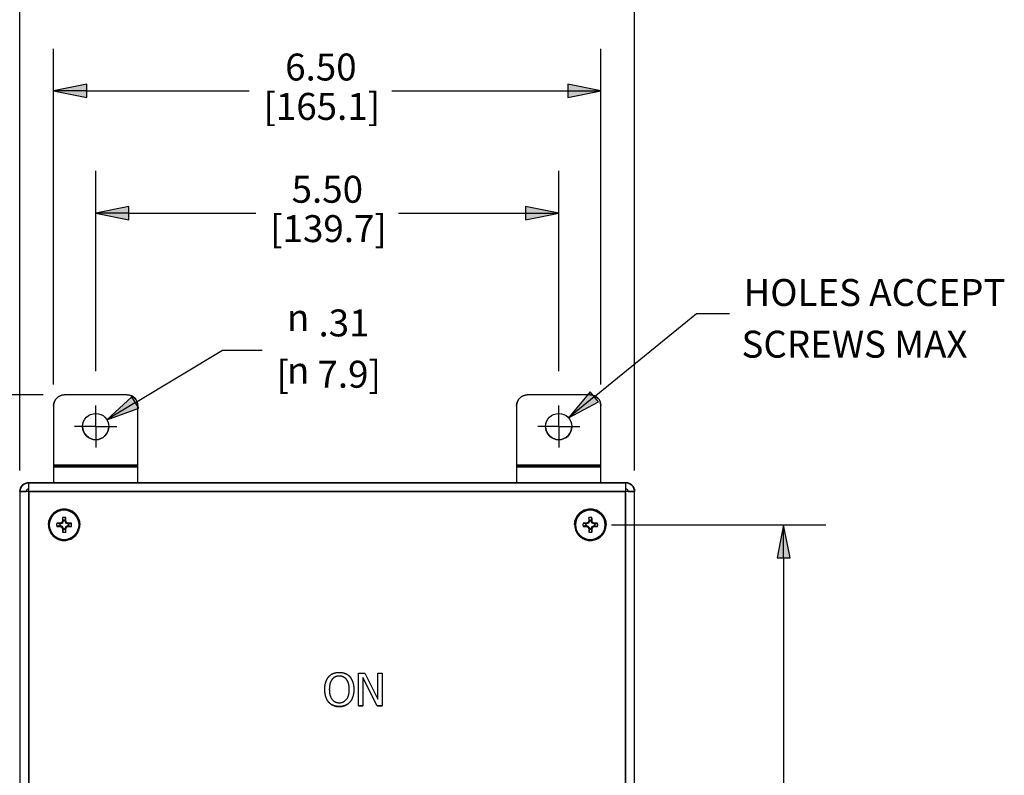
# Paper-space layout 'Layout1' of a CAD drawing. Units: inches. Extents: x -2.9 to 13.5, y -1.1 to 9.3.
# Drawn here: x -0.8 to 2.1, y 3.5 to 5.7 of the extents above; entities that cross this region are included whole.
import ezdxf

# ---------------------------------------------------------------- set-up
doc = ezdxf.new("R2010")
doc.units = ezdxf.units.IN
doc.header["$MEASUREMENT"] = 0
for name, color, linetype, lineweight in [('Center Mark (ANSI)', 7, 'Continuous', 25), ('Dimension (ANSI)', 7, 'Continuous', 25), ('Symbol (ANSI)', 7, 'Continuous', 25), ('Visible (ANSI)', 7, 'Continuous', 25), ('Visible Narrow (ANSI)', 7, 'Continuous', 35)]:
    doc.layers.add(name, color=color, linetype=linetype, lineweight=lineweight)
doc.layers.add('Viewport1ForCustomObjects_0', color=7, linetype='Continuous')
doc.layers.add('Viewport2ForCustomObjects_0', color=7, linetype='Continuous')
doc.styles.get("Standard").update_dxf_attribs({"font": 'tahoma.ttf'})

# ---------------------------------------------------------------- blocks, each defined once
blk = doc.blocks.new('CustomObjectsInViewport2_0')
at = {"layer": 'Center Mark (ANSI)'}
for p, q in [((-10007.424, -10001.399), (-10007.424, -10001.149)), ((-10001.924, -10001.399), (-10001.924, -10001.149)), ((-10007.424, -10001.399), (-10007.674, -10001.399)), ((-10007.424, -10001.399), (-10007.424, -10001.649)), ((-10007.424, -10001.399), (-10007.174, -10001.399)), ((-10001.924, -10001.399), (-10002.174, -10001.399)), ((-10001.924, -10001.399), (-10001.924, -10001.649)), ((-10001.924, -10001.399), (-10001.674, -10001.399))]:
    blk.add_line(p, q, dxfattribs=at)
at = {"layer": 'Visible (ANSI)'}
for p, q in [((-10007.049, -10001.024), (-10007.799, -10001.024)), ((-10007.049, -10001.024), (-10007.799, -10001.024)), ((-10001.549, -10001.024), (-10002.299, -10001.024)), ((-10001.549, -10001.024), (-10002.299, -10001.024)), ((-10007.924, -10001.149), (-10007.924, -10001.857)), ((-10007.924, -10001.149), (-10007.924, -10001.149)), ((-10006.924, -10001.857), (-10006.924, -10001.149)), ((-10006.924, -10001.149), (-10006.924, -10001.149)), ((-10002.424, -10001.149), (-10002.424, -10001.857)), ((-10002.424, -10001.149), (-10002.424, -10001.149)), ((-10001.424, -10001.857), (-10001.424, -10001.149)), ((-10001.424, -10001.149), (-10001.424, -10001.149)), ((-10007.924, -10001.857), (-10007.924, -10001.879)), ((-10007.924, -10001.879), (-10007.924, -10002.066)), ((-10006.924, -10001.879), (-10006.924, -10001.857)), ((-10006.924, -10002.066), (-10006.924, -10001.879)), ((-10002.424, -10001.857), (-10002.424, -10001.879)), ((-10002.424, -10001.879), (-10002.424, -10002.066)), ((-10001.424, -10001.879), (-10001.424, -10001.857)), ((-10001.424, -10002.066), (-10001.424, -10001.879)), ((-10001.13, -10002.066), (-10008.218, -10002.066)), ((-10008.218, -10002.066), (-10008.218, -10002.066)), ((-10008.218, -10002.172), (-10008.218, -10002.066)), ((-10008.218, -10002.066), (-10008.218, -10002.066)), ((-10008.218, -10002.066), (-10008.218, -10002.066)), ((-10008.218, -10002.066), (-10001.13, -10002.066)), ((-10006.189, -10002.066), (-10006.424, -10002.066)), ((-10006.424, -10002.066), (-10006.189, -10002.066)), ((-10006.189, -10002.066), (-10006.189, -10002.066)), ((-10006.159, -10002.066), (-10006.189, -10002.066)), ((-10006.189, -10002.066), (-10006.159, -10002.066)), ((-10006.189, -10002.066), (-10006.189, -10002.066)), ((-10006.159, -10002.066), (-10006.159, -10002.066)), ((-10005.924, -10002.066), (-10006.159, -10002.066)), ((-10006.159, -10002.066), (-10005.924, -10002.066)), ((-10006.159, -10002.066), (-10006.159, -10002.066)), ((-10003.189, -10002.066), (-10003.424, -10002.066)), ((-10003.424, -10002.066), (-10003.189, -10002.066)), ((-10003.189, -10002.066), (-10003.189, -10002.066)), ((-10003.159, -10002.066), (-10003.189, -10002.066)), ((-10003.189, -10002.066), (-10003.159, -10002.066)), ((-10003.189, -10002.066), (-10003.189, -10002.066)), ((-10003.159, -10002.066), (-10003.159, -10002.066)), ((-10002.924, -10002.066), (-10003.159, -10002.066)), ((-10003.159, -10002.066), (-10002.924, -10002.066)), ((-10003.159, -10002.066), (-10003.159, -10002.066)), ((-10001.13, -10002.066), (-10001.13, -10002.172)), ((-10001.13, -10002.066), (-10001.13, -10002.066)), ((-10001.13, -10002.066), (-10001.13, -10002.066)), ((-10001.13, -10002.066), (-10001.13, -10002.066)), ((-10008.324, -10002.172), (-10008.324, -10002.172)), ((-10008.324, -10002.172), (-10008.249, -10002.172)), ((-10008.324, -10002.172), (-10008.324, -10012.26)), ((-10008.324, -10002.172), (-10008.324, -10002.172)), ((-10008.249, -10002.172), (-10008.324, -10002.172)), ((-10008.324, -10002.172), (-10008.324, -10002.172)), ((-10008.324, -10002.172), (-10008.249, -10002.172)), ((-10008.324, -10002.172), (-10008.324, -10002.172)), ((-10008.249, -10002.172), (-10008.249, -10002.172)), ((-10008.249, -10002.172), (-10008.249, -10002.172)), ((-10008.249, -10002.172), (-10008.249, -10002.172)), ((-10008.224, -10002.166), (-10008.218, -10002.166)), ((-10008.224, -10002.166), (-10008.218, -10002.166)), ((-10008.224, -10002.166), (-10008.224, -10002.166)), ((-10008.224, -10002.172), (-10008.224, -10002.166)), ((-10001.13, -10002.166), (-10001.124, -10002.166)), ((-10001.13, -10002.166), (-10001.124, -10002.166)), ((-10001.124, -10002.166), (-10001.124, -10002.166)), ((-10001.124, -10002.166), (-10001.124, -10002.172)), ((-10001.099, -10002.172), (-10001.099, -10002.172)), ((-10001.099, -10002.172), (-10001.024, -10002.172)), ((-10001.024, -10002.172), (-10001.099, -10002.172)), ((-10001.099, -10002.172), (-10001.099, -10002.172)), ((-10001.099, -10002.172), (-10001.024, -10002.172)), ((-10001.099, -10002.172), (-10001.099, -10002.172)), ((-10001.024, -10002.172), (-10001.024, -10002.172)), ((-10001.024, -10012.26), (-10001.024, -10002.172)), ((-10001.024, -10002.172), (-10001.024, -10002.172)), ((-10001.024, -10002.172), (-10001.024, -10002.172)), ((-10001.024, -10002.172), (-10001.024, -10002.172)), ((-10007.82, -10002.546), (-10007.843, -10002.555)), ((-10007.809, -10002.522), (-10007.818, -10002.544)), ((-10007.809, -10002.514), (-10007.809, -10002.52)), ((-10007.789, -10002.52), (-10007.789, -10002.514)), ((-10007.779, -10002.544), (-10007.788, -10002.522)), ((-10007.754, -10002.555), (-10007.777, -10002.546)), ((-10001.57, -10002.546), (-10001.593, -10002.555)), ((-10001.559, -10002.522), (-10001.568, -10002.544)), ((-10001.559, -10002.514), (-10001.559, -10002.52)), ((-10001.539, -10002.52), (-10001.539, -10002.514)), ((-10001.529, -10002.544), (-10001.538, -10002.522)), ((-10001.504, -10002.555), (-10001.527, -10002.546)), ((-10007.844, -10002.556), (-10007.85, -10002.556)), ((-10007.85, -10002.576), (-10007.844, -10002.576)), ((-10007.843, -10002.576), (-10007.82, -10002.585)), ((-10007.818, -10002.588), (-10007.809, -10002.61)), ((-10007.809, -10002.611), (-10007.809, -10002.617)), ((-10007.789, -10002.617), (-10007.789, -10002.611)), ((-10007.788, -10002.61), (-10007.779, -10002.588)), ((-10007.777, -10002.585), (-10007.754, -10002.576)), ((-10007.747, -10002.556), (-10007.753, -10002.556)), ((-10007.753, -10002.576), (-10007.747, -10002.576)), ((-10001.594, -10002.556), (-10001.6, -10002.556)), ((-10001.6, -10002.576), (-10001.594, -10002.576)), ((-10001.593, -10002.576), (-10001.57, -10002.585)), ((-10001.568, -10002.588), (-10001.559, -10002.61)), ((-10001.559, -10002.611), (-10001.559, -10002.617)), ((-10001.539, -10002.617), (-10001.539, -10002.611)), ((-10001.538, -10002.61), (-10001.529, -10002.588)), ((-10001.527, -10002.585), (-10001.504, -10002.576)), ((-10001.497, -10002.556), (-10001.503, -10002.556)), ((-10001.503, -10002.576), (-10001.497, -10002.576)), ((-10004.302, -10004.326), (-10004.228, -10004.326)), ((-10004.302, -10004.716), (-10004.302, -10004.326)), ((-10004.253, -10004.379), (-10004.253, -10004.716)), ((-10004.081, -10004.716), (-10004.253, -10004.379)), ((-10004.228, -10004.326), (-10004.071, -10004.635)), ((-10004.071, -10004.326), (-10004.022, -10004.326)), ((-10004.071, -10004.635), (-10004.071, -10004.326)), ((-10004.022, -10004.326), (-10004.022, -10004.716)), ((-10004.302, -10004.716), (-10004.253, -10004.716)), ((-10004.253, -10004.716), (-10004.302, -10004.716)), ((-10004.081, -10004.716), (-10004.022, -10004.716)), ((-10004.022, -10004.716), (-10004.081, -10004.716))]:
    blk.add_line(p, q, dxfattribs=at)
for centre in [(-10007.424, -10001.399), (-10001.924, -10001.399)]:
    blk.add_circle(centre, 0.156, dxfattribs=at)
at = {"layer": 'Visible (ANSI)', "extrusion": (0, 0, -1)}
for centre, radius, start, end in [((10007.799, -10001.149), 0.125, 0, 90), ((10007.049, -10001.149), 0.125, 90, 180), ((10002.299, -10001.149), 0.125, 0, 90), ((10001.549, -10001.149), 0.125, 90, 180), ((10008.218, -10002.172), 0.106, 0, 90), ((10008.218, -10002.172), 0.106, 0, 90), ((10001.13, -10002.172), 0.106, 90, 180), ((10001.13, -10002.172), 0.106, 90, 180), ((10007.822, -10002.542), 0.00398, 202.4926, 247.5074), ((10007.775, -10002.542), 0.00398, 292.4926, 337.5074), ((10001.572, -10002.542), 0.00398, 202.4926, 247.5074), ((10001.525, -10002.542), 0.00398, 292.4926, 337.5074), ((10007.822, -10002.589), 0.00398, 112.4926, 157.5074), ((10007.775, -10002.589), 0.00398, 22.4926, 67.5074), ((10001.572, -10002.589), 0.00398, 112.4926, 157.5074), ((10001.525, -10002.589), 0.00398, 22.4926, 67.5074)]:
    blk.add_arc(centre, radius, start, end, dxfattribs=at)
at = {"layer": 'Visible (ANSI)'}
for centre, radius, start, end in [((-10007.799, -10001.149), 0.125, 90, 180), ((-10007.049, -10001.149), 0.125, 0, 90), ((-10002.299, -10001.149), 0.125, 90, 180), ((-10001.549, -10001.149), 0.125, 0, 90), ((-10007.424, -10001.399), 0.156, 180.0005, 359.9995), ((-10001.924, -10001.399), 0.156, 180.0005, 359.9995), ((-10008.218, -10002.172), 0.031, 90, 180), ((-10001.13, -10002.172), 0.031, 0, 90), ((-10007.799, -10002.566), 0.0888, 167.7712, 192.2288), ((-10007.799, -10002.566), 0.0888, 77.7712, 102.2288), ((-10007.799, -10002.566), 0.0526, 78.9198, 101.0802), ((-10007.799, -10002.566), 0.0888, 347.7712, 12.2288), ((-10001.549, -10002.566), 0.0888, 167.7712, 192.2288), ((-10001.549, -10002.566), 0.0888, 77.7712, 102.2288), ((-10001.549, -10002.566), 0.0526, 78.9198, 101.0802), ((-10001.549, -10002.566), 0.0888, 347.7712, 12.2288), ((-10007.799, -10002.566), 0.0526, 168.9198, 191.0802), ((-10007.799, -10002.566), 0.0888, 257.7712, 282.2288), ((-10007.799, -10002.566), 0.0526, 258.9198, 281.0802), ((-10007.799, -10002.566), 0.0526, 348.9198, 11.0802), ((-10001.549, -10002.566), 0.0526, 168.9198, 191.0802), ((-10001.549, -10002.566), 0.0888, 257.7712, 282.2288), ((-10001.549, -10002.566), 0.0526, 258.9198, 281.0802), ((-10001.549, -10002.566), 0.0526, 348.9198, 11.0802)]:
    blk.add_arc(centre, radius, start, end, dxfattribs=at)
at = {"layer": 'Visible (ANSI)', "extrusion": (0, 0, -1)}
for centre, major_axis, ratio, start_param, end_param in [((-10008.218, -10002.172), (-0.106, 0), 0.000026, 4.712389, 6.283185), ((-10001.13, -10002.172), (0.106, 0), 0.000026, 0.000001, 1.570797), ((-10007.813, -10002.52), (0.00394, -0.00078), 0.996045, 6.087593, 6.478778), ((-10007.784, -10002.52), (0.00394, 0.00078), 0.996045, 2.946, 3.337185), ((-10001.563, -10002.52), (0.00394, -0.00078), 0.996045, 6.087593, 6.478778), ((-10001.534, -10002.52), (0.00394, 0.00078), 0.996045, 2.946, 3.337185), ((-10007.844, -10002.552), (-0.00078, 0.00394), 0.996045, 2.946, 3.337185), ((-10007.844, -10002.58), (0.00078, 0.00394), 0.996045, 6.087593, 6.478778), ((-10007.813, -10002.611), (0.00394, 0.00078), 0.996045, 6.087593, 6.478778), ((-10007.784, -10002.611), (0.00394, -0.00078), 0.996045, 2.946, 3.337185), ((-10007.753, -10002.552), (0.00078, 0.00394), 0.996045, 2.946, 3.337185), ((-10007.753, -10002.58), (-0.00078, 0.00394), 0.996045, 6.087593, 6.478778), ((-10001.594, -10002.552), (-0.00078, 0.00394), 0.996045, 2.946, 3.337185), ((-10001.594, -10002.58), (0.00078, 0.00394), 0.996045, 6.087593, 6.478778), ((-10001.563, -10002.611), (0.00394, 0.00078), 0.996045, 6.087593, 6.478778), ((-10001.534, -10002.611), (0.00394, -0.00078), 0.996045, 2.946, 3.337185), ((-10001.503, -10002.552), (0.00078, 0.00394), 0.996045, 2.946, 3.337185), ((-10001.503, -10002.58), (-0.00078, 0.00394), 0.996045, 6.087593, 6.478778)]:
    blk.add_ellipse(centre, major_axis=major_axis, ratio=ratio, start_param=start_param, end_param=end_param, dxfattribs=at)
at = {"layer": 'Visible (ANSI)'}
for centre, major_axis, ratio, start_param, end_param in [((-10007.799, -10002.571), (-0.295, 0), 0.087129, 4.874574, 5.011186), ((-10007.846, -10002.542), (0.00399, 0.00023), 0.997996, 4.669805, 5.06103), ((-10007.803, -10002.556), (-0.272, -0.113), 0.087131, 4.768905, 4.831273), ((-10007.829, -10002.535), (0.00369, 0.00152), 0.992255, 4.712389, 5.495728), ((-10007.808, -10002.562), (-0.113, -0.272), 0.087146, 4.59354, 4.655908), ((-10007.822, -10002.518), (-0.00023, -0.00399), 0.99799, 1.222155, 1.613381), ((-10007.793, -10002.566), (0, -0.295), 0.087156, 4.413619, 4.550231), ((-10007.804, -10002.566), (0, 0.295), 0.087156, 4.874547, 5.011159), ((-10007.775, -10002.518), (0.00023, -0.00399), 0.99799, 4.669805, 5.06103), ((-10007.789, -10002.562), (-0.113, 0.272), 0.087146, 4.76887, 4.831238), ((-10007.768, -10002.535), (0.00152, -0.00369), 0.992251, 4.712389, 5.495728), ((-10007.795, -10002.556), (-0.272, 0.113), 0.087131, 4.593505, 4.655873), ((-10007.751, -10002.542), (0.00399, -0.00023), 0.997996, 4.363748, 4.754973), ((-10007.799, -10002.571), (-0.295, 0), 0.087129, 4.413592, 4.550204), ((-10001.549, -10002.571), (-0.295, 0), 0.087129, 4.874574, 5.011186), ((-10001.596, -10002.542), (0.00399, 0.00023), 0.997996, 4.669805, 5.06103), ((-10001.553, -10002.556), (-0.272, -0.113), 0.087131, 4.768905, 4.831273), ((-10001.579, -10002.535), (0.00369, 0.00152), 0.992255, 4.712389, 5.495728), ((-10001.558, -10002.562), (-0.113, -0.272), 0.087146, 4.59354, 4.655908), ((-10001.572, -10002.518), (-0.00023, -0.00399), 0.99799, 1.222155, 1.613381), ((-10001.543, -10002.566), (0, -0.295), 0.087156, 4.413619, 4.550231), ((-10001.554, -10002.566), (0, 0.295), 0.087156, 4.874547, 5.011159), ((-10001.525, -10002.518), (0.00023, -0.00399), 0.99799, 4.669805, 5.06103), ((-10001.539, -10002.562), (-0.113, 0.272), 0.087146, 4.76887, 4.831238), ((-10001.518, -10002.535), (0.00152, -0.00369), 0.992251, 4.712389, 5.495728), ((-10001.545, -10002.556), (-0.272, 0.113), 0.087131, 4.593505, 4.655873), ((-10001.501, -10002.542), (0.00399, -0.00023), 0.997996, 4.363748, 4.754973), ((-10001.549, -10002.571), (-0.295, 0), 0.087129, 4.413592, 4.550204), ((-10007.799, -10002.56), (0.295, 0), 0.087182, 4.413592, 4.550204), ((-10007.846, -10002.589), (0.00399, -0.00023), 0.997991, 1.222155, 1.613381), ((-10007.803, -10002.575), (0.272, -0.113), 0.08718, 4.593525, 4.655894), ((-10007.829, -10002.596), (-0.00152, 0.00369), 0.992251, 4.712389, 5.495728), ((-10007.808, -10002.57), (0.113, -0.272), 0.087166, 4.768919, 4.831287), ((-10007.822, -10002.613), (0.00023, -0.00399), 0.997998, 1.528212, 1.919437), ((-10007.793, -10002.566), (0, -0.295), 0.087156, 4.8746, 5.011212), ((-10007.804, -10002.566), (0, 0.295), 0.087156, 4.413566, 4.550178), ((-10007.789, -10002.57), (0.113, 0.272), 0.087166, 4.593491, 4.655859), ((-10007.775, -10002.613), (-0.00023, -0.00399), 0.997998, 4.363748, 4.754973), ((-10007.768, -10002.596), (-0.00369, -0.00152), 0.992247, 4.712389, 5.495728), ((-10007.795, -10002.575), (0.272, 0.113), 0.08718, 4.768884, 4.831253), ((-10007.751, -10002.589), (0.00399, 0.00023), 0.997991, 1.528212, 1.919437), ((-10007.799, -10002.56), (0.295, 0), 0.087182, 4.874574, 5.011186), ((-10001.549, -10002.56), (0.295, 0), 0.087182, 4.413592, 4.550204), ((-10001.596, -10002.589), (0.00399, -0.00023), 0.997991, 1.222155, 1.613381), ((-10001.553, -10002.575), (0.272, -0.113), 0.08718, 4.593525, 4.655894), ((-10001.579, -10002.596), (-0.00152, 0.00369), 0.992251, 4.712389, 5.495728), ((-10001.558, -10002.57), (0.113, -0.272), 0.087166, 4.768919, 4.831287), ((-10001.572, -10002.613), (0.00023, -0.00399), 0.997998, 1.528212, 1.919437), ((-10001.543, -10002.566), (0, -0.295), 0.087156, 4.8746, 5.011212), ((-10001.554, -10002.566), (0, 0.295), 0.087156, 4.413566, 4.550178), ((-10001.539, -10002.57), (0.113, 0.272), 0.087166, 4.593491, 4.655859), ((-10001.525, -10002.613), (-0.00023, -0.00399), 0.997998, 4.363748, 4.754973), ((-10001.518, -10002.596), (-0.00369, -0.00152), 0.992247, 4.712389, 5.495728), ((-10001.545, -10002.575), (0.272, 0.113), 0.08718, 4.768884, 4.831253), ((-10001.501, -10002.589), (0.00399, 0.00023), 0.997991, 1.528212, 1.919437), ((-10001.549, -10002.56), (0.295, 0), 0.087182, 4.874574, 5.011186)]:
    blk.add_ellipse(centre, major_axis=major_axis, ratio=ratio, start_param=start_param, end_param=end_param, dxfattribs=at)
for points, degree, knots in [([(-10007.612, -10002.566), (-10007.612, -10002.546), (-10007.615, -10002.526), (-10007.628, -10002.488), (-10007.637, -10002.47), (-10007.661, -10002.438), (-10007.675, -10002.424), (-10007.708, -10002.402), (-10007.726, -10002.393), (-10007.764, -10002.381), (-10007.784, -10002.379), (-10007.824, -10002.38), (-10007.844, -10002.384), (-10007.881, -10002.397), (-10007.899, -10002.407), (-10007.93, -10002.432), (-10007.944, -10002.447), (-10007.965, -10002.48), (-10007.974, -10002.498), (-10007.983, -10002.533), (-10007.985, -10002.549), (-10007.985, -10002.566)], 3, [0, 0, 0, 0, 0.32, 0.32, 0.64, 0.64, 0.96, 0.96, 1.28, 1.28, 1.6, 1.6, 1.92, 1.92, 2.24, 2.24, 2.56, 2.56, 2.88, 2.88, 3.141593, 3.141593, 3.141593, 3.141593]), ([(-10001.362, -10002.566), (-10001.362, -10002.546), (-10001.365, -10002.526), (-10001.378, -10002.488), (-10001.387, -10002.47), (-10001.411, -10002.438), (-10001.425, -10002.424), (-10001.458, -10002.402), (-10001.476, -10002.393), (-10001.514, -10002.381), (-10001.534, -10002.379), (-10001.574, -10002.38), (-10001.594, -10002.384), (-10001.631, -10002.397), (-10001.649, -10002.407), (-10001.68, -10002.432), (-10001.694, -10002.447), (-10001.715, -10002.48), (-10001.724, -10002.498), (-10001.733, -10002.533), (-10001.735, -10002.549), (-10001.735, -10002.566)], 3, [0, 0, 0, 0, 0.32, 0.32, 0.64, 0.64, 0.96, 0.96, 1.28, 1.28, 1.6, 1.6, 1.92, 1.92, 2.24, 2.24, 2.56, 2.56, 2.88, 2.88, 3.141593, 3.141593, 3.141593, 3.141593]), ([(-10007.985, -10002.566), (-10007.985, -10002.586), (-10007.982, -10002.606), (-10007.969, -10002.643), (-10007.96, -10002.661), (-10007.936, -10002.693), (-10007.922, -10002.707), (-10007.889, -10002.73), (-10007.871, -10002.739), (-10007.833, -10002.75), (-10007.813, -10002.753), (-10007.773, -10002.752), (-10007.754, -10002.748), (-10007.716, -10002.734), (-10007.699, -10002.724), (-10007.667, -10002.7), (-10007.654, -10002.685), (-10007.632, -10002.652), (-10007.624, -10002.633), (-10007.614, -10002.598), (-10007.612, -10002.582), (-10007.612, -10002.566)], 3, [3.141593, 3.141593, 3.141593, 3.141593, 3.461593, 3.461593, 3.781593, 3.781593, 4.101593, 4.101593, 4.421593, 4.421593, 4.741593, 4.741593, 5.061593, 5.061593, 5.381593, 5.381593, 5.701593, 5.701593, 6.021593, 6.021593, 6.283185, 6.283185, 6.283185, 6.283185]), ([(-10001.735, -10002.566), (-10001.735, -10002.586), (-10001.732, -10002.606), (-10001.719, -10002.643), (-10001.71, -10002.661), (-10001.686, -10002.693), (-10001.672, -10002.707), (-10001.639, -10002.73), (-10001.621, -10002.739), (-10001.583, -10002.75), (-10001.563, -10002.753), (-10001.523, -10002.752), (-10001.504, -10002.748), (-10001.466, -10002.734), (-10001.449, -10002.724), (-10001.417, -10002.7), (-10001.404, -10002.685), (-10001.382, -10002.652), (-10001.374, -10002.633), (-10001.364, -10002.598), (-10001.362, -10002.582), (-10001.362, -10002.566)], 3, [3.141593, 3.141593, 3.141593, 3.141593, 3.461593, 3.461593, 3.781593, 3.781593, 4.101593, 4.101593, 4.421593, 4.421593, 4.741593, 4.741593, 5.061593, 5.061593, 5.381593, 5.381593, 5.701593, 5.701593, 6.021593, 6.021593, 6.283185, 6.283185, 6.283185, 6.283185]), ([(-10004.657, -10004.671), (-10004.634, -10004.697), (-10004.571, -10004.724), (-10004.531, -10004.724)], 2, [-1.999994, -1.999994, -1.999994, -1, 0, 0, 0]), ([(-10004.531, -10004.724), (-10004.493, -10004.724), (-10004.429, -10004.698), (-10004.405, -10004.671)], 2, [-2, -2, -2, -1, -0.000005, -0.000005, -0.000005])]:
    blk.add_open_spline(points, degree=degree, knots=knots, dxfattribs=at)
for points, weights in [([(-10007.85, -10002.556), (-10007.863, -10002.552), (-10007.885, -10002.547)], [1.055718272, 1.08205951177, 1.03767716467]), ([(-10007.809, -10002.514), (-10007.812, -10002.501), (-10007.817, -10002.479)], [1.05571827202, 1.0820595118, 1.03767716468]), ([(-10007.789, -10002.514), (-10007.785, -10002.501), (-10007.78, -10002.479)], [1.05571827146, 1.08205951101, 1.03767716435]), ([(-10007.747, -10002.556), (-10007.734, -10002.552), (-10007.712, -10002.547)], [1.05571827231, 1.0820595122, 1.03767716484]), ([(-10001.6, -10002.556), (-10001.613, -10002.552), (-10001.635, -10002.547)], [1.055718272, 1.08205951177, 1.03767716467]), ([(-10001.559, -10002.514), (-10001.562, -10002.501), (-10001.567, -10002.479)], [1.05571827202, 1.0820595118, 1.03767716468]), ([(-10001.539, -10002.514), (-10001.535, -10002.501), (-10001.53, -10002.479)], [1.05571827146, 1.08205951101, 1.03767716435]), ([(-10001.497, -10002.556), (-10001.484, -10002.552), (-10001.462, -10002.547)], [1.05571827231, 1.0820595122, 1.03767716484]), ([(-10007.85, -10002.576), (-10007.863, -10002.579), (-10007.885, -10002.585)], [1.05571827175, 1.08205951142, 1.03767716452]), ([(-10007.809, -10002.617), (-10007.812, -10002.63), (-10007.817, -10002.653)], [1.05571827169, 1.08205951134, 1.03767716449]), ([(-10007.789, -10002.617), (-10007.785, -10002.63), (-10007.78, -10002.653)], [1.05571827204, 1.08205951182, 1.03767716469]), ([(-10007.747, -10002.576), (-10007.734, -10002.579), (-10007.712, -10002.585)], [1.05571827223, 1.08205951209, 1.0376771648]), ([(-10001.6, -10002.576), (-10001.613, -10002.579), (-10001.635, -10002.585)], [1.05571827175, 1.08205951142, 1.03767716452]), ([(-10001.559, -10002.617), (-10001.562, -10002.63), (-10001.567, -10002.653)], [1.05571827169, 1.08205951134, 1.03767716449]), ([(-10001.539, -10002.617), (-10001.535, -10002.63), (-10001.53, -10002.653)], [1.05571827204, 1.08205951182, 1.03767716469]), ([(-10001.497, -10002.576), (-10001.484, -10002.579), (-10001.462, -10002.585)], [1.05571827223, 1.08205951209, 1.0376771648])]:
    blk.add_rational_spline(points, weights, degree=2, dxfattribs=at)
for points in [[(-10004.703, -10004.521), (-10004.703, -10004.472), (-10004.679, -10004.397), (-10004.656, -10004.37)], [(-10004.656, -10004.37), (-10004.634, -10004.344), (-10004.57, -10004.318), (-10004.531, -10004.318)], [(-10004.617, -10004.403), (-10004.633, -10004.423), (-10004.649, -10004.483), (-10004.649, -10004.521)], [(-10004.531, -10004.362), (-10004.559, -10004.362), (-10004.601, -10004.382), (-10004.617, -10004.403)], [(-10004.531, -10004.362), (-10004.559, -10004.362), (-10004.601, -10004.382), (-10004.617, -10004.403)], [(-10004.617, -10004.403), (-10004.617, -10004.403), (-10004.617, -10004.403)], [(-10004.531, -10004.318), (-10004.491, -10004.318), (-10004.427, -10004.345), (-10004.405, -10004.37)], [(-10004.444, -10004.403), (-10004.46, -10004.383), (-10004.503, -10004.362), (-10004.531, -10004.362)], [(-10004.444, -10004.403), (-10004.46, -10004.383), (-10004.503, -10004.362), (-10004.531, -10004.362)], [(-10004.412, -10004.521), (-10004.412, -10004.482), (-10004.429, -10004.422), (-10004.444, -10004.403)], [(-10004.405, -10004.37), (-10004.383, -10004.396), (-10004.358, -10004.472), (-10004.358, -10004.521)], [(-10004.657, -10004.671), (-10004.679, -10004.645), (-10004.703, -10004.569), (-10004.703, -10004.521)], [(-10004.649, -10004.521), (-10004.649, -10004.598), (-10004.585, -10004.679), (-10004.531, -10004.679)], [(-10004.531, -10004.679), (-10004.477, -10004.679), (-10004.412, -10004.598), (-10004.412, -10004.521)], [(-10004.358, -10004.521), (-10004.358, -10004.568), (-10004.382, -10004.645), (-10004.405, -10004.671)], [(-10004.531, -10004.724), (-10004.571, -10004.724), (-10004.634, -10004.697), (-10004.657, -10004.671)], [(-10004.405, -10004.671), (-10004.429, -10004.698), (-10004.493, -10004.724), (-10004.531, -10004.724)]]:
    blk.add_open_spline(points, degree=2, dxfattribs=at)
at = {"layer": 'Visible Narrow (ANSI)'}
for p, q in [((-10007.799, -10001.024), (-10007.799, -10001.024)), ((-10007.049, -10001.024), (-10007.049, -10001.024)), ((-10002.299, -10001.024), (-10002.299, -10001.024)), ((-10001.549, -10001.024), (-10001.549, -10001.024)), ((-10006.924, -10001.857), (-10007.924, -10001.857)), ((-10006.924, -10001.879), (-10007.924, -10001.879)), ((-10001.424, -10001.857), (-10002.424, -10001.857)), ((-10001.424, -10001.879), (-10002.424, -10001.879)), ((-10001.13, -10002.066), (-10008.218, -10002.066)), ((-10001.13, -10002.066), (-10008.218, -10002.066)), ((-10008.218, -10002.066), (-10008.218, -10002.066)), ((-10008.218, -10002.066), (-10001.13, -10002.066)), ((-10001.13, -10002.066), (-10001.13, -10002.066)), ((-10008.218, -10012.26), (-10008.218, -10002.172)), ((-10008.218, -10002.172), (-10001.13, -10002.172)), ((-10001.13, -10002.172), (-10001.13, -10012.26)), ((-10007.844, -10002.556), (-10007.846, -10002.546)), ((-10007.845, -10002.546), (-10007.843, -10002.555)), ((-10007.82, -10002.546), (-10007.828, -10002.539)), ((-10007.826, -10002.537), (-10007.818, -10002.544)), ((-10007.809, -10002.522), (-10007.819, -10002.52)), ((-10007.818, -10002.518), (-10007.809, -10002.52)), ((-10007.789, -10002.52), (-10007.779, -10002.518)), ((-10007.779, -10002.52), (-10007.788, -10002.522)), ((-10007.779, -10002.544), (-10007.772, -10002.537)), ((-10007.769, -10002.539), (-10007.777, -10002.546)), ((-10007.754, -10002.555), (-10007.753, -10002.546)), ((-10007.751, -10002.546), (-10007.753, -10002.556)), ((-10001.594, -10002.556), (-10001.596, -10002.546)), ((-10001.595, -10002.546), (-10001.593, -10002.555)), ((-10001.57, -10002.546), (-10001.578, -10002.539)), ((-10001.576, -10002.537), (-10001.568, -10002.544)), ((-10001.559, -10002.522), (-10001.569, -10002.52)), ((-10001.568, -10002.518), (-10001.559, -10002.52)), ((-10001.539, -10002.52), (-10001.529, -10002.518)), ((-10001.529, -10002.52), (-10001.538, -10002.522)), ((-10001.529, -10002.544), (-10001.522, -10002.537)), ((-10001.519, -10002.539), (-10001.527, -10002.546)), ((-10001.504, -10002.555), (-10001.503, -10002.546)), ((-10001.501, -10002.546), (-10001.503, -10002.556)), ((-10007.846, -10002.585), (-10007.844, -10002.576)), ((-10007.843, -10002.576), (-10007.845, -10002.586)), ((-10007.828, -10002.593), (-10007.82, -10002.585)), ((-10007.818, -10002.588), (-10007.826, -10002.595)), ((-10007.819, -10002.612), (-10007.809, -10002.61)), ((-10007.809, -10002.611), (-10007.818, -10002.613)), ((-10007.779, -10002.613), (-10007.789, -10002.611)), ((-10007.788, -10002.61), (-10007.779, -10002.612)), ((-10007.772, -10002.595), (-10007.779, -10002.588)), ((-10007.777, -10002.585), (-10007.769, -10002.593)), ((-10007.753, -10002.586), (-10007.754, -10002.576)), ((-10007.753, -10002.576), (-10007.751, -10002.585)), ((-10001.596, -10002.585), (-10001.594, -10002.576)), ((-10001.593, -10002.576), (-10001.595, -10002.586)), ((-10001.578, -10002.593), (-10001.57, -10002.585)), ((-10001.568, -10002.588), (-10001.576, -10002.595)), ((-10001.569, -10002.612), (-10001.559, -10002.61)), ((-10001.559, -10002.611), (-10001.568, -10002.613)), ((-10001.529, -10002.613), (-10001.539, -10002.611)), ((-10001.538, -10002.61), (-10001.529, -10002.612)), ((-10001.522, -10002.595), (-10001.529, -10002.588)), ((-10001.527, -10002.585), (-10001.519, -10002.593)), ((-10001.503, -10002.586), (-10001.504, -10002.576)), ((-10001.503, -10002.576), (-10001.501, -10002.585))]:
    blk.add_line(p, q, dxfattribs=at)
for centre in [(-10007.799, -10002.566), (-10001.549, -10002.566)]:
    blk.add_circle(centre, 0.177, dxfattribs=at)
at = {"layer": 'Visible Narrow (ANSI)', "extrusion": (0, 0, -1)}
for centre, start, end in [((10008.218, -10002.172), 0, 90), ((10001.13, -10002.172), 90, 180)]:
    blk.add_arc(centre, 0.106, start, end, dxfattribs=at)
at = {"layer": 'Visible Narrow (ANSI)'}
for centre, radius in [((-10007.799, -10002.566), 0.186), ((-10007.799, -10002.566), 0.186), ((-10001.549, -10002.566), 0.187), ((-10001.549, -10002.566), 0.187)]:
    blk.add_arc(centre, radius, 0, 180, dxfattribs=at)
blk = doc.blocks.new('CustomObjectsInViewport1_0')
at = {"layer": 'Dimension (ANSI)'}
for p, q in [((2.4254, 5.801), (2.4254, 7.46)), ((4.2504, 5.801), (4.2504, 7.46)), ((2.5254, 6.0568), (2.5254, 7.0532)), ((4.1504, 6.0568), (4.1504, 7.0532)), ((2.6238, 6.9479), (2.5254, 6.9282)), ((2.6238, 6.9085), (2.6238, 6.9479)), ((4.0519, 6.9479), (4.0519, 6.9085)), ((4.1504, 6.9282), (4.0519, 6.9479)), ((2.5254, 6.9282), (2.6238, 6.9085)), ((2.6238, 6.9282), (2.5254, 6.9282)), ((2.6238, 6.9282), (3.1059, 6.9282)), ((3.5299, 6.9282), (4.0519, 6.9282)), ((4.0519, 6.9085), (4.1504, 6.9282)), ((4.0519, 6.9282), (4.1504, 6.9282)), ((2.6504, 6.0958), (2.6504, 6.6904)), ((4.0254, 6.0958), (4.0254, 6.6904)), ((2.7488, 6.585), (2.6504, 6.5654)), ((2.7488, 6.5457), (2.7488, 6.585)), ((3.9269, 6.585), (3.9269, 6.5457)), ((4.0254, 6.5654), (3.9269, 6.585)), ((2.6504, 6.5654), (2.7488, 6.5457)), ((2.7488, 6.5654), (2.6504, 6.5654)), ((2.7488, 6.5654), (3.1259, 6.5654)), ((3.5499, 6.5654), (3.9269, 6.5654)), ((3.9269, 6.5457), (4.0254, 6.5654)), ((3.9269, 6.5654), (4.0254, 6.5654)), ((2.7681, 6.0028), (3.0266, 6.1586)), ((3.0266, 6.1586), (3.1447, 6.1586)), ((2.4941, 6.0256), (0.9464, 6.0256)), ((2.7579, 6.0196), (2.6838, 5.952)), ((2.7681, 6.0028), (2.6838, 5.952)), ((2.7782, 5.9859), (2.7579, 6.0196)), ((2.6838, 5.952), (2.7782, 5.9859)), ((4.1816, 5.64), (4.8181, 5.64)), ((4.6931, 5.64), (4.6734, 5.5416)), ((4.7128, 5.5416), (4.6931, 5.64)), ((4.6931, 5.5416), (4.6931, 5.64)), ((4.6734, 5.5416), (4.7128, 5.5416)), ((4.6931, 5.5416), (4.6931, 4.6198))]:
    blk.add_line(p, q, dxfattribs=at)
at = {"layer": 'Dimension (ANSI)', "linetype": 'Continuous'}
for points in [[(2.6238, 6.9479), (2.6238, 6.9282), (2.5254, 6.9282)], [(4.0519, 6.9479), (4.1504, 6.9282), (4.0519, 6.9282)], [(2.5254, 6.9282), (2.6238, 6.9282), (2.6238, 6.9085)], [(4.0519, 6.9282), (4.1504, 6.9282), (4.0519, 6.9085)], [(2.7488, 6.585), (2.7488, 6.5654), (2.6504, 6.5654)], [(3.9269, 6.585), (4.0254, 6.5654), (3.9269, 6.5654)], [(2.6504, 6.5654), (2.7488, 6.5654), (2.7488, 6.5457)], [(3.9269, 6.5654), (4.0254, 6.5654), (3.9269, 6.5457)], [(2.7579, 6.0196), (2.7782, 5.9859), (2.721, 5.9859)], [(2.721, 5.9859), (2.7782, 5.9859), (2.6838, 5.952)], [(4.6931, 5.64), (4.7128, 5.5416), (4.6734, 5.5416)]]:
    blk.add_solid(points, dxfattribs=at)
at = {"layer": 'Symbol (ANSI)'}
for p, q in [((4.1308, 6.0199), (4.434, 6.2678)), ((4.434, 6.2678), (4.5324, 6.2678)), ((4.1183, 6.0352), (4.0546, 5.9577)), ((4.1432, 6.0047), (4.1183, 6.0352)), ((4.1308, 6.0199), (4.0546, 5.9577)), ((4.0546, 5.9577), (4.1432, 6.0047))]:
    blk.add_line(p, q, dxfattribs=at)
at = {"layer": 'Symbol (ANSI)', "linetype": 'Continuous'}
for points in [[(4.1183, 6.0352), (4.1432, 6.0047), (4.0933, 6.0047)], [(4.0933, 6.0047), (4.1432, 6.0047), (4.0546, 5.9577)]]:
    blk.add_solid(points, dxfattribs=at)
at = {"layer": 'Dimension (ANSI)', "char_height": 0.08, "attachment_point": 1}
for s, insert in [('\\fCalibri Light|b0|i0;\\W1.;6.50', (3.213, 7.039)), ('\\fCalibri Light|b0|i0;\\W1.;[165.1]', (3.1484, 6.9221)), ('\\fCalibri Light|b0|i0;\\W1.;5.50', (3.2321, 6.6761)), ('\\fCalibri Light|b0|i0;\\W1.;[139.7]', (3.1684, 6.5593)), ('\\fAIGDT|b0|i0;\\W1.;n', (3.2182, 6.2957)), ('\\fCalibri Light|b0|i0;\\W1.;.31', (3.3119, 6.2793)), ('\\fCalibri Light|b0|i0;\\W1.;[', (3.1872, 6.127)), ('\\fAIGDT|b0|i0;\\W1.;n', (3.2182, 6.1386)), ('\\fCalibri Light|b0|i0;\\W1.;7.9]', (3.3089, 6.127))]:
    blk.add_mtext(s, dxfattribs=dict(at, insert=insert))
at = {"layer": 'Symbol (ANSI)', "char_height": 0.08, "attachment_point": 1}
for s, insert in [('\\fCalibri Light|b0|i0;\\W1.;HOLES ACCEPT ', (4.5738, 6.3697)), ('\\fCalibri Light|b0|i0;\\W1.;SCREWS MAX', (4.5679, 6.2162))]:
    blk.add_mtext(s, dxfattribs=dict(at, insert=insert))

psp = doc.layouts.get("Layout1")

# ---------------------------------------------------------------- block references
at = {"layer": 'Viewport1ForCustomObjects_0'}
psp.add_blockref('CustomObjectsInViewport1_0', (-3.2171, -1.4153), dxfattribs=at)
at = {"layer": 'Viewport2ForCustomObjects_0', "xscale": 0.249999999999994, "yscale": 0.249999999999994, "zscale": 0.249999999999994}
psp.add_blockref('CustomObjectsInViewport2_0', (2501.2892, 2504.8662), dxfattribs=at)

doc.saveas('drawing.dxf')
